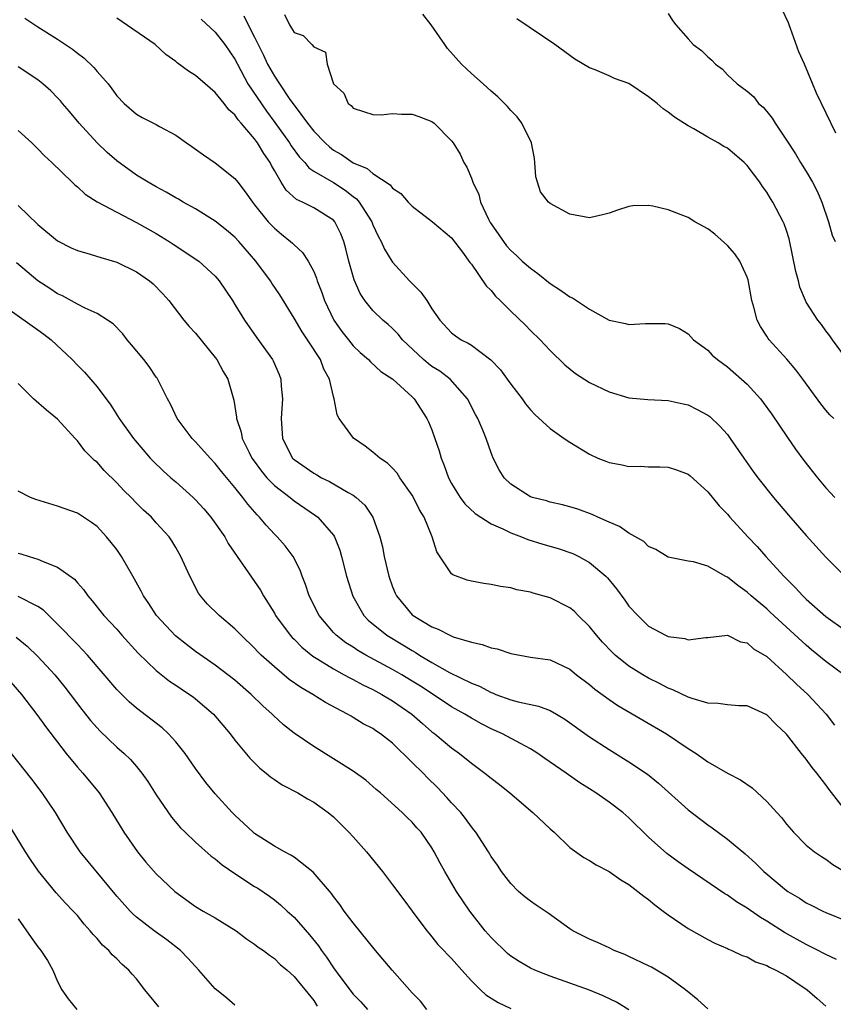
# Model space of a CAD drawing. Units: inches. Extents: x 2517000 to 2520000, y 1533000 to 1536000.
# Drawn here: x 2517667 to 2517750, y 1534866 to 1534966 of the extents above; entities that cross this region are included whole.
import ezdxf

# ---------------------------------------------------------------- set-up
doc = ezdxf.new("R2010")
doc.units = ezdxf.units.IN
doc.header["$MEASUREMENT"] = 0
doc.layers.add('LD25171533_2ft', color=53, linetype='Continuous')

msp = doc.modelspace()

# ---------------------------------------------------------------- linework, layer by layer
at = {"layer": 'LD25171533_2ft'}
for points, elevation in [([(2517750.021, 1534953.979), (2517748.056, 1534958.056), (2517746.813, 1534961), (2517746.264, 1534962.264), (2517745.393, 1534964.607), (2517745.257, 1534965), (2517745.209, 1534965.209), (2517744.551, 1534966.551)], 7424), ([(2517667.661, 1534965.661), (2517668.666, 1534965), (2517669, 1534964.804), (2517671, 1534963.538), (2517672.513, 1534962.513), (2517673, 1534962.109), (2517673.642, 1534961.642), (2517674.669, 1534960.669), (2517675, 1534960.263), (2517676.112, 1534959), (2517676.501, 1534958.501), (2517677, 1534957.774), (2517677.748, 1534957), (2517679, 1534955.911), (2517679.583, 1534955.583), (2517681, 1534954.855), (2517681.338, 1534954.662), (2517683, 1534953.786), (2517684.074, 1534953), (2517684.627, 1534952.628), (2517685.791, 1534951.791), (2517687, 1534950.977), (2517689, 1534949.404), (2517689.295, 1534949), (2517690.045, 1534948.045), (2517690.765, 1534947), (2517691, 1534946.727), (2517692.387, 1534945), (2517692.678, 1534944.678), (2517693, 1534944.331), (2517693.727, 1534943.727), (2517694.643, 1534943), (2517694.833, 1534942.832), (2517695, 1534942.64), (2517695.867, 1534941.867), (2517696.426, 1534941), (2517697, 1534939.936), (2517697.274, 1534939.274), (2517697.351, 1534939), (2517697.818, 1534937.818), (2517698.086, 1534937), (2517699.036, 1534935), (2517699.848, 1534933.848), (2517700.512, 1534933), (2517701, 1534932.403), (2517701.725, 1534931.725), (2517702.575, 1534931), (2517702.768, 1534930.768), (2517703.796, 1534929.796), (2517705.014, 1534929), (2517707, 1534927.2), (2517707.2, 1534927), (2517708.493, 1534925), (2517708.661, 1534924.661), (2517709, 1534923.854), (2517709.309, 1534923), (2517709.735, 1534921.735), (2517709.949, 1534921), (2517710.249, 1534920.25), (2517710.684, 1534919), (2517711, 1534918.418), (2517711.529, 1534917.529), (2517711.864, 1534917), (2517712.347, 1534916.347), (2517713.378, 1534915.378), (2517715, 1534914.311), (2517716.19, 1534913.81), (2517717, 1534913.413), (2517718.088, 1534913), (2517718.719, 1534912.719), (2517720.245, 1534912.245), (2517721.809, 1534911.809), (2517723.304, 1534911.304), (2517723.93, 1534911), (2517725, 1534910.397), (2517726.66, 1534909), (2517726.83, 1534908.831), (2517727.73, 1534907.73), (2517728.577, 1534906.576), (2517729, 1534905.962), (2517729.892, 1534905), (2517731, 1534903.939), (2517732.726, 1534903), (2517733, 1534902.87), (2517734.669, 1534902.669), (2517735, 1534902.533), (2517736.794, 1534902.794), (2517737, 1534902.79), (2517739, 1534902.998), (2517740.325, 1534902.325), (2517741, 1534902.246), (2517741.64, 1534901.64), (2517743, 1534900.843), (2517745, 1534899.026), (2517746.023, 1534898.023), (2517747.157, 1534897), (2517749.025, 1534895), (2517749.883, 1534893.883)], 7408), ([(2517750.822, 1534899), (2517749, 1534900.339), (2517747.536, 1534901.536), (2517747, 1534901.994), (2517743.356, 1534905.356), (2517743, 1534905.674), (2517741.425, 1534907), (2517741, 1534907.393), (2517740.043, 1534908.043), (2517739, 1534908.897), (2517738.921, 1534908.921), (2517738.776, 1534909), (2517737, 1534910.025), (2517735.548, 1534910.452), (2517735, 1534910.541), (2517733, 1534910.918), (2517731.716, 1534911.716), (2517731, 1534912.015), (2517730.512, 1534912.512), (2517729, 1534913.364), (2517728.054, 1534914.054), (2517727, 1534914.483), (2517725.846, 1534915), (2517725.278, 1534915.278), (2517723.809, 1534915.809), (2517723, 1534916.062), (2517722.252, 1534916.252), (2517721, 1534916.524), (2517720.643, 1534916.643), (2517719.208, 1534917), (2517719.054, 1534917.054), (2517719, 1534917.075), (2517717, 1534918.362), (2517716.326, 1534919), (2517715.815, 1534919.815), (2517715.222, 1534921), (2517715, 1534921.537), (2517714.492, 1534923), (2517714.158, 1534923.842), (2517713.667, 1534925), (2517713.425, 1534925.425), (2517712.625, 1534927), (2517710.855, 1534929), (2517709.807, 1534929.807), (2517709, 1534930.305), (2517708.603, 1534930.603), (2517708.145, 1534931), (2517705.998, 1534933), (2517705.572, 1534933.572), (2517705, 1534934.146), (2517704.557, 1534934.557), (2517704.015, 1534935), (2517703, 1534935.97), (2517702.191, 1534937), (2517701.72, 1534937.72), (2517701.109, 1534939.109), (2517700.575, 1534941), (2517700.255, 1534942.255), (2517700.043, 1534943), (2517699.759, 1534943.759), (2517699.13, 1534945), (2517699, 1534945.15), (2517697, 1534946.41), (2517696.598, 1534946.598), (2517695.853, 1534947), (2517695.263, 1534947.263), (2517694.205, 1534948.205), (2517693.708, 1534949), (2517693, 1534950.205), (2517692.708, 1534950.708), (2517692.57, 1534951), (2517691.923, 1534951.923), (2517691.302, 1534953), (2517691, 1534953.422), (2517689.64, 1534955), (2517689.334, 1534955.334), (2517689, 1534955.841), (2517688.368, 1534956.368), (2517687.901, 1534957), (2517687, 1534958.121), (2517685.959, 1534959), (2517685, 1534959.841), (2517684.278, 1534960.278), (2517683.136, 1534961.136), (2517683, 1534961.256), (2517681.987, 1534961.987), (2517680.886, 1534963), (2517677, 1534965.664)], 7410), ([(2517685.569, 1534965.569), (2517687, 1534964.252), (2517687.967, 1534963), (2517689, 1534961.506), (2517689.245, 1534961), (2517690.318, 1534959), (2517692.216, 1534956.216), (2517693.061, 1534955.061), (2517694.531, 1534953), (2517694.706, 1534952.705), (2517695.55, 1534951.55), (2517696.088, 1534951), (2517696.486, 1534950.486), (2517697, 1534950.138), (2517699, 1534948.977), (2517700.202, 1534948.202), (2517701, 1534947.571), (2517701.333, 1534947.333), (2517701.62, 1534947), (2517702.883, 1534945), (2517703, 1534944.689), (2517703.543, 1534943.543), (2517703.856, 1534943), (2517704.199, 1534942.199), (2517704.918, 1534941), (2517705, 1534940.88), (2517706.734, 1534939), (2517707.857, 1534937.857), (2517708.475, 1534937), (2517709, 1534936.146), (2517709.785, 1534935), (2517711, 1534933.715), (2517711.401, 1534933.401), (2517711.973, 1534933), (2517712.666, 1534932.666), (2517713, 1534932.448), (2517714.972, 1534930.972), (2517715.951, 1534929.951), (2517716.649, 1534929), (2517717, 1534928.492), (2517718.157, 1534927), (2517718.505, 1534926.505), (2517719, 1534925.881), (2517719.433, 1534925.433), (2517721, 1534923.994), (2517722.41, 1534923), (2517723, 1534922.608), (2517725, 1534921.379), (2517725.829, 1534921), (2517726.666, 1534920.667), (2517727, 1534920.544), (2517728.309, 1534920.309), (2517729, 1534920.157), (2517730.162, 1534920.162), (2517731, 1534920.104), (2517732.124, 1534920.124), (2517733, 1534920.067), (2517733.82, 1534919.819), (2517735, 1534919.369), (2517735.201, 1534919.201), (2517737, 1534917.558), (2517738.159, 1534916.159), (2517739, 1534915.296), (2517739.25, 1534915), (2517741.064, 1534913), (2517742.003, 1534912.003), (2517742.885, 1534911), (2517744.71, 1534909), (2517745.867, 1534907.867), (2517746.651, 1534907), (2517747, 1534906.679), (2517749, 1534904.92), (2517751, 1534903.501)], 7412), ([(2517689.915, 1534965.915), (2517690.356, 1534965), (2517691, 1534963.754), (2517691.905, 1534961.906), (2517692.306, 1534961), (2517693, 1534959.774), (2517693.536, 1534959), (2517694.584, 1534957.416), (2517695, 1534956.824), (2517696.368, 1534955), (2517697, 1534954.198), (2517698.145, 1534953), (2517698.589, 1534952.589), (2517699, 1534952.276), (2517699.82, 1534951.82), (2517701, 1534950.988), (2517702.417, 1534950.417), (2517703, 1534949.908), (2517704.742, 1534948.742), (2517705, 1534948.411), (2517705.854, 1534947.854), (2517706.595, 1534947), (2517707, 1534946.565), (2517709.049, 1534945), (2517711, 1534943.372), (2517712.109, 1534941.891), (2517712.852, 1534940.852), (2517713, 1534940.682), (2517714.498, 1534938.498), (2517715, 1534938.005), (2517715.439, 1534937.439), (2517715.921, 1534937), (2517717, 1534935.91), (2517718.486, 1534934.486), (2517719, 1534933.958), (2517719.982, 1534933), (2517721, 1534931.929), (2517722.481, 1534930.481), (2517723.587, 1534929.587), (2517725, 1534928.67), (2517727, 1534927.718), (2517729, 1534927.13), (2517730.93, 1534926.93), (2517733, 1534926.841), (2517734.495, 1534926.495), (2517735, 1534926.4), (2517735.936, 1534925.937), (2517737, 1534925.36), (2517737.207, 1534925.207), (2517738.245, 1534924.246), (2517739, 1534923.383), (2517739.29, 1534923), (2517740.663, 1534921), (2517741.627, 1534919.627), (2517742.085, 1534919), (2517743.679, 1534917), (2517745.202, 1534915.201), (2517747, 1534913.131), (2517749, 1534910.927), (2517750.921, 1534909)], 7414), ([(2517694.037, 1534966.036), (2517694.55, 1534965), (2517695, 1534964.23), (2517695.919, 1534963.92), (2517696.799, 1534963), (2517697, 1534962.757), (2517698.209, 1534962.209), (2517698.346, 1534961), (2517699.012, 1534959), (2517700.054, 1534958.054), (2517700.49, 1534957), (2517700.792, 1534956.791), (2517701, 1534956.533), (2517702.169, 1534956.169), (2517703, 1534955.88), (2517703.852, 1534955.851), (2517705, 1534955.995), (2517705.909, 1534955.909), (2517707, 1534955.916), (2517707.677, 1534955.677), (2517709, 1534955.173), (2517709.234, 1534955), (2517711, 1534953.209), (2517711.153, 1534953), (2517711.85, 1534951.85), (2517712.241, 1534951), (2517712.539, 1534950.539), (2517713, 1534949.42), (2517713.147, 1534949), (2517713.764, 1534947.764), (2517713.928, 1534947), (2517714.747, 1534945.253), (2517714.919, 1534944.919), (2517715, 1534944.794), (2517716.564, 1534942.564), (2517717, 1534942.07), (2517717.579, 1534941.579), (2517718.177, 1534941), (2517719, 1534940.266), (2517719.747, 1534939.747), (2517721, 1534938.74), (2517722.051, 1534938.051), (2517723, 1534937.378), (2517723.266, 1534937.266), (2517723.689, 1534937), (2517725, 1534936.116), (2517727, 1534935.016), (2517728.652, 1534934.652), (2517729, 1534934.546), (2517730.666, 1534934.666), (2517731, 1534934.654), (2517732.676, 1534934.676), (2517733, 1534934.629), (2517734.143, 1534934.144), (2517735, 1534933.622), (2517735.548, 1534933), (2517737, 1534931.948), (2517737.463, 1534931.463), (2517737.988, 1534931), (2517739, 1534930.27), (2517741, 1534928.518), (2517742.363, 1534927), (2517742.645, 1534926.645), (2517743.476, 1534925.476), (2517745.086, 1534923.086), (2517745.91, 1534921.91), (2517746.758, 1534920.758), (2517748.139, 1534919), (2517749, 1534917.974), (2517749.892, 1534917)], 7416), ([(2517749.789, 1534925), (2517749.403, 1534925.403), (2517749, 1534925.868), (2517748.499, 1534926.499), (2517746.666, 1534929), (2517745.947, 1534929.947), (2517745.026, 1534931.026), (2517743.252, 1534933), (2517743.146, 1534933.146), (2517743, 1534933.392), (2517742.36, 1534934.36), (2517742.007, 1534935), (2517741.667, 1534936.333), (2517741.469, 1534937), (2517741.1, 1534939.1), (2517741, 1534939.374), (2517740.254, 1534941), (2517739.747, 1534941.747), (2517739, 1534942.583), (2517737.724, 1534943.724), (2517737, 1534944.275), (2517735.7, 1534945), (2517735, 1534945.417), (2517734.294, 1534945.705), (2517733, 1534946.193), (2517731.411, 1534946.589), (2517731, 1534946.652), (2517729.385, 1534946.615), (2517729, 1534946.556), (2517727.833, 1534946.167), (2517727, 1534945.852), (2517726.315, 1534945.685), (2517725, 1534945.401), (2517723, 1534945.761), (2517721, 1534946.838), (2517720.821, 1534947), (2517720.017, 1534948.017), (2517719.703, 1534949), (2517719.548, 1534949.548), (2517719.455, 1534951), (2517719.402, 1534951.402), (2517719.105, 1534953), (2517718.123, 1534955), (2517717.644, 1534955.644), (2517717, 1534956.278), (2517716.682, 1534956.682), (2517715.691, 1534957.691), (2517715, 1534958.248), (2517714.19, 1534959), (2517713, 1534960.055), (2517711.998, 1534961), (2517710.582, 1534962.582), (2517710.315, 1534963), (2517708.929, 1534965), (2517708.069, 1534966.069)], 7418), ([(2517751, 1534931.201), (2517749.667, 1534933), (2517749.406, 1534933.406), (2517749, 1534933.925), (2517748.551, 1534934.551), (2517748.177, 1534935), (2517747, 1534936.839), (2517746.918, 1534937), (2517746.355, 1534938.355), (2517746.207, 1534939), (2517745.942, 1534939.942), (2517745.254, 1534943.254), (2517745, 1534944.116), (2517744.776, 1534944.776), (2517744.675, 1534945), (2517743.617, 1534947), (2517743.369, 1534947.369), (2517743, 1534948.004), (2517742.564, 1534948.564), (2517742.296, 1534949), (2517741, 1534950.718), (2517740.711, 1534951), (2517739, 1534952.454), (2517738.641, 1534952.642), (2517738.072, 1534953), (2517737, 1534953.588), (2517735.573, 1534954.427), (2517735, 1534954.727), (2517733.61, 1534955.61), (2517733, 1534956.107), (2517732.471, 1534956.471), (2517731.882, 1534957), (2517731, 1534957.677), (2517729, 1534959.022), (2517727.548, 1534959.548), (2517727, 1534959.824), (2517725.568, 1534960.432), (2517725, 1534960.629), (2517723.52, 1534961.52), (2517723, 1534961.878), (2517721.47, 1534963), (2517717.613, 1534965.613)], 7420), ([(2517733, 1534966.15), (2517733.418, 1534965.418), (2517733.759, 1534965), (2517735, 1534963.567), (2517735.525, 1534963), (2517736.376, 1534962.376), (2517737, 1534961.735), (2517737.414, 1534961.414), (2517737.787, 1534961), (2517738.489, 1534960.489), (2517739, 1534959.925), (2517739.987, 1534959), (2517741, 1534958.263), (2517741.666, 1534957.666), (2517742.17, 1534957), (2517742.625, 1534956.625), (2517743, 1534956.187), (2517743.526, 1534955.526), (2517743.836, 1534955), (2517745, 1534953.283), (2517745.895, 1534951.895), (2517746.43, 1534951), (2517747, 1534950.088), (2517747.624, 1534949), (2517748.098, 1534948.098), (2517748.571, 1534947), (2517749.27, 1534945), (2517749.645, 1534943.645), (2517749.923, 1534943)], 7422), ([(2517751, 1534885.208), (2517749.331, 1534887.331), (2517749, 1534887.81), (2517748.067, 1534889), (2517747.587, 1534889.587), (2517747, 1534890.43), (2517746.534, 1534891), (2517745, 1534892.968), (2517743.941, 1534893.941), (2517743, 1534894.936), (2517741, 1534895.828), (2517740.173, 1534895.827), (2517739, 1534895.931), (2517738.067, 1534896.067), (2517737, 1534896.094), (2517735.417, 1534896.583), (2517735, 1534896.733), (2517733.473, 1534897.473), (2517733, 1534897.648), (2517732.112, 1534898.111), (2517731, 1534898.651), (2517730.406, 1534899), (2517729, 1534899.875), (2517727.595, 1534901), (2517727.289, 1534901.29), (2517726.307, 1534902.307), (2517725.706, 1534903), (2517725, 1534903.891), (2517723.856, 1534905), (2517723.437, 1534905.437), (2517723, 1534905.791), (2517721, 1534906.805), (2517719.273, 1534907.273), (2517719, 1534907.369), (2517717.631, 1534907.631), (2517717, 1534907.816), (2517715.967, 1534907.967), (2517715, 1534908.168), (2517714.253, 1534908.253), (2517713, 1534908.488), (2517712.582, 1534908.583), (2517711.133, 1534909.133), (2517711, 1534909.259), (2517709.484, 1534911.484), (2517709.038, 1534913), (2517708.203, 1534915), (2517707.736, 1534915.736), (2517707.136, 1534917), (2517707, 1534917.24), (2517705.738, 1534919), (2517705.457, 1534919.457), (2517705, 1534919.96), (2517704.49, 1534920.49), (2517703.697, 1534921), (2517703, 1534921.604), (2517702.222, 1534922.222), (2517701.024, 1534923.024), (2517699.594, 1534925), (2517699.387, 1534925.387), (2517699.077, 1534927), (2517699, 1534927.26), (2517698.613, 1534929), (2517698.037, 1534930.037), (2517697.683, 1534931), (2517696.381, 1534933), (2517695.814, 1534933.814), (2517695, 1534935.21), (2517693.572, 1534937.572), (2517692.752, 1534938.752), (2517692.6, 1534939), (2517691.103, 1534941), (2517689.389, 1534943), (2517689, 1534943.418), (2517688.143, 1534944.143), (2517687, 1534945.048), (2517685, 1534946.306), (2517683.745, 1534947), (2517683.283, 1534947.283), (2517683, 1534947.429), (2517682.013, 1534948.013), (2517681, 1534948.53), (2517680.184, 1534949), (2517679, 1534949.735), (2517677, 1534951.194), (2517676.038, 1534952.038), (2517675, 1534953.019), (2517673.184, 1534955), (2517672.196, 1534956.196), (2517671.505, 1534957), (2517671.285, 1534957.285), (2517671, 1534957.579), (2517670.29, 1534958.29), (2517669.502, 1534959), (2517669, 1534959.403), (2517667, 1534960.725)], 7406), ([(2517667, 1534954.248), (2517668.37, 1534953), (2517669, 1534952.398), (2517669.673, 1534951.674), (2517670.424, 1534951), (2517672.484, 1534949), (2517672.748, 1534948.748), (2517673, 1534948.536), (2517673.78, 1534947.78), (2517675.018, 1534947.018), (2517677, 1534945.956), (2517679, 1534944.928), (2517681, 1534943.793), (2517682.32, 1534943), (2517682.736, 1534942.736), (2517685.318, 1534941), (2517687, 1534939.466), (2517687.399, 1534939), (2517688.738, 1534937), (2517689, 1534936.599), (2517689.972, 1534935), (2517691.211, 1534933.211), (2517692.806, 1534931), (2517692.874, 1534930.874), (2517693.483, 1534929.483), (2517693.665, 1534929), (2517693.702, 1534928.298), (2517693.82, 1534927), (2517693.684, 1534925), (2517693.838, 1534923), (2517694.856, 1534921), (2517695, 1534920.86), (2517697, 1534919.461), (2517697.303, 1534919.303), (2517697.799, 1534919), (2517698.612, 1534918.612), (2517700.505, 1534917.495), (2517701, 1534917.227), (2517701.31, 1534917), (2517702.199, 1534916.199), (2517703.014, 1534915), (2517703.715, 1534913), (2517703.968, 1534911.968), (2517704.151, 1534911), (2517704.614, 1534909), (2517705, 1534907.934), (2517705.271, 1534907.271), (2517705.394, 1534907), (2517707, 1534905.088), (2517707.104, 1534905), (2517709, 1534903.857), (2517709.637, 1534903.637), (2517710.808, 1534903), (2517711.147, 1534902.853), (2517713, 1534902.287), (2517714.083, 1534902.083), (2517715, 1534901.728), (2517715.621, 1534901.621), (2517717, 1534901.143), (2517719, 1534900.794), (2517721, 1534900.495), (2517723, 1534899.567), (2517723.682, 1534899), (2517725, 1534898.012), (2517725.539, 1534897.539), (2517727, 1534896.494), (2517727.888, 1534895.888), (2517732.808, 1534893), (2517735, 1534891.513), (2517735.816, 1534891), (2517737, 1534890.143), (2517738.996, 1534889.004), (2517740.336, 1534888.336), (2517741.5, 1534887.501), (2517743, 1534886.138), (2517744.01, 1534885), (2517744.492, 1534884.492), (2517745, 1534883.826), (2517745.704, 1534883), (2517747, 1534881.696), (2517747.844, 1534881), (2517748.538, 1534880.538), (2517749, 1534880.254), (2517749.714, 1534879.714), (2517751.157, 1534878.843)], 7404), ([(2517667, 1534946.63), (2517669, 1534944.719), (2517671, 1534943.072), (2517672.36, 1534942.36), (2517673, 1534942.071), (2517674.291, 1534941.709), (2517675.368, 1534941.368), (2517677, 1534940.884), (2517679, 1534939.898), (2517680.314, 1534939), (2517680.681, 1534938.682), (2517681.682, 1534937.682), (2517682.297, 1534937), (2517683.818, 1534935), (2517684.345, 1534934.345), (2517685, 1534933.672), (2517687, 1534931.223), (2517687.168, 1534931), (2517687.793, 1534929.792), (2517688.285, 1534929), (2517688.888, 1534926.888), (2517689.157, 1534925.157), (2517689.159, 1534925), (2517689.636, 1534923.636), (2517689.737, 1534923), (2517690.436, 1534921.564), (2517690.729, 1534921), (2517690.835, 1534920.835), (2517691.683, 1534919.683), (2517692.251, 1534919), (2517693, 1534918.224), (2517694.597, 1534917), (2517694.809, 1534916.809), (2517695, 1534916.664), (2517697.181, 1534915.181), (2517697.42, 1534915), (2517699, 1534913.175), (2517699.114, 1534913), (2517699.641, 1534911.641), (2517699.821, 1534911), (2517700.323, 1534909), (2517700.958, 1534906.959), (2517702.092, 1534905), (2517702.54, 1534904.54), (2517704.414, 1534903), (2517706.037, 1534902.037), (2517707, 1534901.444), (2517707.292, 1534901.292), (2517707.736, 1534901), (2517709, 1534900.243), (2517710.789, 1534899.211), (2517713, 1534898.137), (2517713.823, 1534897.823), (2517715, 1534897.189), (2517715.143, 1534897.143), (2517715.475, 1534897), (2517717, 1534896.441), (2517717.769, 1534896.231), (2517719.82, 1534895.82), (2517721, 1534895.354), (2517721.634, 1534895), (2517722.492, 1534894.492), (2517725, 1534892.702), (2517727, 1534891.398), (2517729, 1534890.159), (2517730.89, 1534888.889), (2517731.992, 1534887.992), (2517735, 1534885.271), (2517737, 1534883.755), (2517737.45, 1534883.45), (2517739, 1534882.3), (2517740.806, 1534880.806), (2517741.849, 1534879.849), (2517742.696, 1534879), (2517745, 1534877.101), (2517745.146, 1534877), (2517746.307, 1534876.307), (2517747, 1534875.849), (2517747.572, 1534875.572), (2517748.672, 1534875), (2517749, 1534874.85), (2517751, 1534874.055)], 7402), ([(2517750.077, 1534870.077), (2517749, 1534870.574), (2517748.736, 1534870.736), (2517748.227, 1534871), (2517747, 1534871.59), (2517744.805, 1534872.805), (2517743, 1534873.965), (2517742.341, 1534874.341), (2517741, 1534875.292), (2517739.93, 1534875.93), (2517739, 1534876.605), (2517738.742, 1534876.742), (2517735, 1534879.291), (2517733.992, 1534879.991), (2517732.842, 1534880.842), (2517731, 1534882.487), (2517729, 1534884.456), (2517728.376, 1534885), (2517727, 1534886.065), (2517725.656, 1534887), (2517725, 1534887.421), (2517724.01, 1534888.01), (2517722.62, 1534889), (2517720.475, 1534890.475), (2517719.759, 1534891), (2517719, 1534891.487), (2517717.992, 1534892.008), (2517716.17, 1534893), (2517715, 1534893.501), (2517714.016, 1534894.016), (2517713, 1534894.589), (2517712.352, 1534895), (2517711, 1534895.746), (2517710.23, 1534896.23), (2517707.824, 1534897.824), (2517707, 1534898.348), (2517705.928, 1534899), (2517705, 1534899.543), (2517702.274, 1534901), (2517701.466, 1534901.466), (2517701, 1534901.781), (2517700.251, 1534902.251), (2517699.278, 1534903), (2517699, 1534903.295), (2517697.556, 1534905), (2517696.551, 1534907), (2517696.169, 1534908.168), (2517695.832, 1534909), (2517695.616, 1534909.616), (2517694.894, 1534911), (2517694.083, 1534912.083), (2517693.282, 1534913), (2517693, 1534913.28), (2517692.172, 1534914.172), (2517691.499, 1534915), (2517691.239, 1534915.239), (2517690.306, 1534916.306), (2517689.799, 1534917), (2517689, 1534918.003), (2517687.627, 1534919.627), (2517687, 1534920.459), (2517686.47, 1534921), (2517685, 1534922.64), (2517684.656, 1534923), (2517683.138, 1534925), (2517682.46, 1534926.459), (2517682.145, 1534927), (2517681.095, 1534929.095), (2517681, 1534929.211), (2517680.288, 1534930.288), (2517679.733, 1534931), (2517678.503, 1534932.503), (2517678.062, 1534933), (2517677.614, 1534933.614), (2517676.628, 1534934.628), (2517676.073, 1534935), (2517675, 1534935.671), (2517673.795, 1534936.205), (2517673, 1534936.628), (2517671.479, 1534937.479), (2517671, 1534937.69), (2517670.217, 1534938.217), (2517668.995, 1534939), (2517666.819, 1534940.819)], 7400), ([(2517665, 1534936.835), (2517669, 1534934.004), (2517669.582, 1534933.582), (2517670.333, 1534933), (2517672.457, 1534931), (2517673, 1534930.43), (2517673.722, 1534929.722), (2517675, 1534928.232), (2517676.385, 1534926.385), (2517677.25, 1534925), (2517678.702, 1534923), (2517680.403, 1534921), (2517680.698, 1534920.698), (2517681.716, 1534919.716), (2517682.492, 1534919), (2517683, 1534918.571), (2517684.751, 1534917), (2517685, 1534916.757), (2517685.853, 1534915.853), (2517686.558, 1534915), (2517687.959, 1534913), (2517688.321, 1534912.321), (2517691, 1534908.468), (2517691.578, 1534907.578), (2517691.887, 1534907), (2517693, 1534905.237), (2517693.13, 1534905), (2517694.611, 1534903), (2517694.793, 1534902.794), (2517695, 1534902.601), (2517695.792, 1534901.792), (2517696.89, 1534900.89), (2517697.431, 1534900.569), (2517699, 1534899.582), (2517700.086, 1534899), (2517700.666, 1534898.666), (2517701, 1534898.51), (2517701.972, 1534897.972), (2517703, 1534897.488), (2517703.916, 1534897), (2517705, 1534896.355), (2517706.957, 1534895), (2517708.031, 1534894.031), (2517709, 1534893.206), (2517709.28, 1534893), (2517711, 1534891.562), (2517711.786, 1534891), (2517713, 1534890.012), (2517714.385, 1534889), (2517715, 1534888.494), (2517715.846, 1534887.846), (2517716.91, 1534887), (2517719.242, 1534885), (2517721, 1534883.344), (2517721.4, 1534883), (2517723, 1534881.44), (2517724.434, 1534880.433), (2517725, 1534880.122), (2517725.684, 1534879.684), (2517727, 1534879.009), (2517728.161, 1534878.161), (2517729, 1534877.688), (2517729.919, 1534877), (2517730.504, 1534876.505), (2517731, 1534876.157), (2517731.625, 1534875.625), (2517732.485, 1534875), (2517733, 1534874.602), (2517735, 1534873.239), (2517737, 1534872.122), (2517737.737, 1534871.737), (2517739, 1534871.193), (2517739.121, 1534871.121), (2517739.453, 1534871), (2517740.486, 1534870.486), (2517741, 1534870.334), (2517741.834, 1534869.834), (2517743, 1534869.472), (2517743.288, 1534869.288), (2517743.917, 1534869), (2517745, 1534868.415), (2517745.835, 1534867.835), (2517747.089, 1534867), (2517748.125, 1534866.125), (2517749, 1534865.334)], 7398), ([(2517737, 1534865.076), (2517735.983, 1534865.983), (2517734.73, 1534867), (2517733, 1534868.274), (2517731.786, 1534869), (2517731.286, 1534869.285), (2517731, 1534869.429), (2517729, 1534870.389), (2517728.575, 1534870.575), (2517727.491, 1534871), (2517727, 1534871.251), (2517725.814, 1534871.814), (2517725, 1534872.138), (2517723.306, 1534873), (2517723, 1534873.191), (2517720.789, 1534874.788), (2517719.59, 1534875.59), (2517719, 1534876.004), (2517718.443, 1534876.443), (2517717.789, 1534877), (2517717, 1534877.781), (2517716.076, 1534879), (2517715.65, 1534879.65), (2517715, 1534880.526), (2517714.727, 1534881), (2517713.452, 1534883), (2517713.261, 1534883.261), (2517713, 1534883.55), (2517712.406, 1534884.406), (2517711.922, 1534885), (2517711, 1534885.98), (2517710.523, 1534886.524), (2517709.556, 1534887.556), (2517708.535, 1534888.535), (2517708.093, 1534889), (2517707, 1534890.099), (2517705, 1534892.057), (2517703.79, 1534893), (2517703.308, 1534893.308), (2517703, 1534893.53), (2517702.025, 1534894.025), (2517701, 1534894.668), (2517700.782, 1534894.782), (2517700.433, 1534895), (2517698.177, 1534896.177), (2517696.905, 1534897), (2517695.684, 1534897.684), (2517694.52, 1534898.52), (2517693, 1534899.782), (2517691.664, 1534901), (2517691.332, 1534901.332), (2517691, 1534901.704), (2517689.627, 1534903), (2517689, 1534903.661), (2517687.382, 1534905), (2517686.188, 1534906.188), (2517685.49, 1534907), (2517685.291, 1534907.291), (2517684.423, 1534909), (2517683.516, 1534911), (2517683, 1534911.931), (2517682.604, 1534912.604), (2517682.309, 1534913), (2517681, 1534914.437), (2517680.515, 1534915), (2517679.711, 1534915.711), (2517679, 1534916.404), (2517678.451, 1534917), (2517677.72, 1534917.72), (2517677, 1534918.48), (2517675.738, 1534919.738), (2517675, 1534920.566), (2517674.75, 1534920.75), (2517674.514, 1534921), (2517673.744, 1534921.744), (2517673, 1534922.759), (2517672.766, 1534923), (2517671, 1534924.96), (2517669.861, 1534925.861), (2517668.561, 1534927), (2517667, 1534928.558)], 7396), ([(2517729, 1534864.956), (2517727.741, 1534865.741), (2517726.395, 1534866.396), (2517725, 1534866.974), (2517721, 1534868.391), (2517720.554, 1534868.554), (2517719.442, 1534869), (2517719, 1534869.203), (2517717.862, 1534869.862), (2517717, 1534870.415), (2517716.679, 1534870.679), (2517715, 1534872.316), (2517714.415, 1534873), (2517712.837, 1534875), (2517711.495, 1534877), (2517710.311, 1534879), (2517709.845, 1534879.845), (2517709.238, 1534881), (2517709, 1534881.405), (2517707.889, 1534883), (2517707.462, 1534883.462), (2517707, 1534884.022), (2517706.494, 1534884.494), (2517705.986, 1534885), (2517703.761, 1534887), (2517703.345, 1534887.345), (2517702.277, 1534888.277), (2517701, 1534889.191), (2517699, 1534890.473), (2517697, 1534891.702), (2517695, 1534893.061), (2517693.918, 1534893.919), (2517692.88, 1534894.88), (2517692.774, 1534895), (2517691.84, 1534895.84), (2517690.66, 1534897), (2517689, 1534898.432), (2517688.277, 1534899), (2517687, 1534899.967), (2517685, 1534901.363), (2517684.065, 1534902.065), (2517682.947, 1534902.947), (2517681.028, 1534905), (2517680.24, 1534906.24), (2517679.727, 1534907), (2517679.485, 1534907.485), (2517678.633, 1534909), (2517677.481, 1534911), (2517677, 1534911.707), (2517676.432, 1534912.432), (2517675.963, 1534913), (2517675, 1534914.052), (2517674.448, 1534914.448), (2517673, 1534915.396), (2517671, 1534916.119), (2517668.793, 1534916.793), (2517668.249, 1534917), (2517667, 1534917.65)], 7394), ([(2517667, 1534911.343), (2517667.273, 1534911.273), (2517668.093, 1534911), (2517669, 1534910.732), (2517669.519, 1534910.481), (2517671, 1534909.903), (2517672.701, 1534908.701), (2517673, 1534908.327), (2517673.636, 1534907.636), (2517674.055, 1534907), (2517674.505, 1534906.505), (2517675.685, 1534905), (2517677, 1534903.611), (2517677.529, 1534903), (2517679.18, 1534901.18), (2517681, 1534899.418), (2517682.358, 1534898.358), (2517683, 1534897.934), (2517683.548, 1534897.548), (2517684.4, 1534897), (2517684.751, 1534896.751), (2517685, 1534896.554), (2517686.811, 1534895), (2517688.507, 1534893), (2517689, 1534892.351), (2517690.518, 1534890.518), (2517691.509, 1534889.509), (2517692.181, 1534889), (2517692.625, 1534888.625), (2517693, 1534888.351), (2517693.808, 1534887.807), (2517695.368, 1534887), (2517696.381, 1534886.381), (2517697, 1534886.054), (2517698.472, 1534885), (2517699, 1534884.577), (2517699.78, 1534883.78), (2517700.571, 1534883), (2517701, 1534882.54), (2517702.345, 1534881), (2517703.986, 1534879), (2517705, 1534877.678), (2517706.133, 1534876.133), (2517707, 1534874.997), (2517708.485, 1534873), (2517708.709, 1534872.709), (2517709, 1534872.377), (2517709.602, 1534871.602), (2517710.197, 1534871), (2517710.579, 1534870.579), (2517711, 1534870.17), (2517712.025, 1534869), (2517713, 1534867.92), (2517713.92, 1534867), (2517714.474, 1534866.474), (2517715, 1534866.16), (2517715.707, 1534865.707), (2517717, 1534865.105)], 7392), ([(2517708.488, 1534865), (2517707.832, 1534865.832), (2517707, 1534866.691), (2517704.971, 1534869), (2517703.265, 1534871), (2517701, 1534873.787), (2517700.097, 1534875), (2517699.648, 1534875.648), (2517699, 1534876.465), (2517698.787, 1534876.786), (2517696.956, 1534878.956), (2517695, 1534880.463), (2517694.678, 1534880.678), (2517694.034, 1534881), (2517693, 1534881.575), (2517691, 1534882.87), (2517690.841, 1534883), (2517689.9, 1534883.9), (2517689, 1534884.73), (2517688.731, 1534885), (2517687, 1534886.885), (2517686.046, 1534888.046), (2517685, 1534889.466), (2517683.94, 1534891), (2517683, 1534892.181), (2517682.26, 1534893), (2517681.604, 1534893.604), (2517679, 1534895.598), (2517678.245, 1534896.245), (2517677, 1534897.51), (2517674.035, 1534901), (2517673.538, 1534901.538), (2517673, 1534902.057), (2517671, 1534904.12), (2517670.091, 1534905), (2517669.553, 1534905.553), (2517669, 1534905.922), (2517667, 1534906.951)], 7390), ([(2517666.796, 1534902.797), (2517667.91, 1534901.91), (2517669, 1534900.86), (2517670.715, 1534899), (2517671.733, 1534897.733), (2517673.455, 1534895.455), (2517674.342, 1534894.342), (2517675, 1534893.589), (2517675.283, 1534893.283), (2517677, 1534891.653), (2517677.747, 1534891), (2517678.385, 1534890.385), (2517679, 1534889.673), (2517679.555, 1534889), (2517680.146, 1534888.146), (2517681, 1534886.807), (2517682.547, 1534884.547), (2517683.465, 1534883.465), (2517683.935, 1534883), (2517685, 1534882), (2517686.589, 1534880.589), (2517687, 1534880.3), (2517687.697, 1534879.697), (2517689, 1534878.805), (2517691, 1534877.492), (2517691.308, 1534877.308), (2517692.497, 1534876.497), (2517693, 1534876.13), (2517693.637, 1534875.636), (2517694.301, 1534875), (2517695, 1534874.382), (2517696.581, 1534872.581), (2517697.477, 1534871.477), (2517697.786, 1534871), (2517698.303, 1534870.303), (2517699, 1534869.241), (2517699.656, 1534868.344), (2517701, 1534866.559), (2517701.774, 1534865.774), (2517702.466, 1534865)], 7388), ([(2517666.233, 1534898.233), (2517667.334, 1534897), (2517669, 1534894.822), (2517669.751, 1534893.751), (2517671.857, 1534891), (2517673, 1534889.606), (2517673.554, 1534889), (2517675.205, 1534887), (2517676.505, 1534885), (2517677.714, 1534883), (2517679.097, 1534881), (2517679.962, 1534879.962), (2517681, 1534878.774), (2517682.898, 1534877), (2517685, 1534875.47), (2517685.789, 1534875), (2517687, 1534874.313), (2517689.12, 1534873), (2517690.183, 1534872.183), (2517691, 1534871.625), (2517691.347, 1534871.347), (2517691.893, 1534871), (2517692.503, 1534870.504), (2517693, 1534870.188), (2517693.584, 1534869.585), (2517694.287, 1534869), (2517695, 1534868.368), (2517697, 1534865.905), (2517697.352, 1534865.352)], 7386), ([(2517689, 1534865.425), (2517688.169, 1534866.169), (2517687.114, 1534867), (2517687, 1534867.111), (2517685.342, 1534869), (2517685, 1534869.358), (2517684.227, 1534870.227), (2517683.462, 1534871), (2517682.068, 1534872.069), (2517680.793, 1534873), (2517679, 1534874.389), (2517678.67, 1534874.671), (2517678.349, 1534875), (2517677, 1534876.516), (2517673.282, 1534881), (2517671.952, 1534883), (2517670.765, 1534885), (2517669.431, 1534887), (2517668.39, 1534888.39), (2517666.328, 1534891)], 7384), ([(2517681.264, 1534865.264), (2517679.84, 1534867), (2517679, 1534868.101), (2517678.573, 1534868.573), (2517678.223, 1534869), (2517677.562, 1534869.562), (2517677, 1534870.142), (2517676.537, 1534870.537), (2517676.184, 1534871), (2517675.541, 1534871.541), (2517675, 1534872.208), (2517674.607, 1534872.607), (2517674.316, 1534873), (2517673.681, 1534873.68), (2517673, 1534874.547), (2517672.586, 1534875), (2517671.792, 1534875.792), (2517670.859, 1534876.86), (2517669.052, 1534879.052), (2517668.239, 1534880.239), (2517667.743, 1534881), (2517665.951, 1534883.951)], 7382), ([(2517667, 1534874.198), (2517668.31, 1534872.31), (2517669, 1534871.376), (2517669.299, 1534871), (2517669.979, 1534869.979), (2517670.509, 1534869), (2517671, 1534867.846), (2517671.422, 1534867), (2517672.08, 1534866.08), (2517672.931, 1534865)], 7380)]:
    msp.add_lwpolyline(points, dxfattribs=dict(at, elevation=elevation))

doc.saveas('drawing.dxf')
